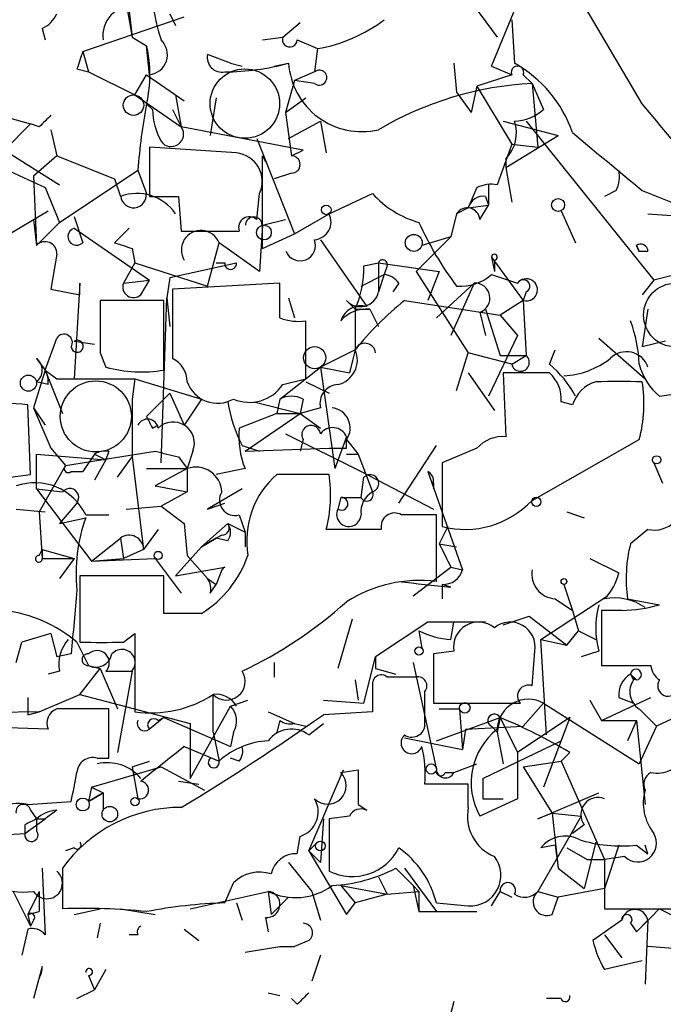
# Model space of a CAD drawing. Extents: x 1 to 9872, y -118437 to 4530.
# Drawn here: x 230 to 249, y 3676 to 3705 of the extents above; entities that cross this region are included whole.
import ezdxf

# ---------------------------------------------------------------- set-up
doc = ezdxf.new("R2010")
doc.units = 0
doc.header["$MEASUREMENT"] = 0
doc.layers.add('MAIN', color=5, linetype='CONTINUOUS')

msp = doc.modelspace()

# ---------------------------------------------------------------- linework, layer by layer
at = {"layer": 'MAIN'}
for p, q in [((233.0873, 3707.3997), (233.5953, 3704.521)), ((244.094, 3703.6743), (245.2793, 3706.553)), ((243.078, 3706.1297), (244.2633, 3704.521)), ((248.4967, 3702.5737), (246.5493, 3705.8757)), ((233.5107, 3705.283), (233.5953, 3704.521)), ((234.696, 3705.1983), (234.8653, 3704.8597)), ((232.156, 3704.0977), (235.1193, 3705.1137)), ((237.998, 3704.521), (238.506, 3704.9443)), ((244.6867, 3705.029), (244.7713, 3703.759)), ((230.9707, 3704.775), (231.0553, 3704.4363)), ((233.5953, 3704.521), (234.0187, 3704.267)), ((237.4053, 3704.4363), (237.998, 3704.521)), ((238.4213, 3704.4363), (239.014, 3704.1823)), ((232.156, 3704.0977), (232.3253, 3703.505)), ((234.1033, 3703.4203), (234.0187, 3704.267)), ((236.474, 3703.759), (235.7967, 3704.013)), ((239.014, 3704.1823), (238.9293, 3703.505)), ((236.474, 3703.759), (236.8127, 3703.6743)), ((237.744, 3703.6743), (238.1673, 3703.759)), ((242.9933, 3703.759), (243.078, 3702.9123)), ((231.9867, 3703.5897), (232.3253, 3703.505)), ((232.3253, 3703.505), (233.68, 3702.8277)), ((233.68, 3702.8277), (234.0187, 3703.4203)), ((234.0187, 3703.4203), (235.1193, 3702.6583)), ((238.9293, 3703.505), (238.3367, 3703.251)), ((244.6867, 3703.4203), (243.6707, 3703.0817)), ((244.094, 3703.6743), (244.6867, 3703.4203)), ((245.0253, 3703.4203), (245.2793, 3703.1663)), ((238.3367, 3703.251), (238.0827, 3702.3197)), ((238.9293, 3703.1663), (238.3367, 3703.251)), ((245.2793, 3703.1663), (245.4487, 3701.3037)), ((245.2793, 3703.1663), (245.618, 3702.4043)), ((243.078, 3702.9123), (243.5013, 3702.3197)), ((243.6707, 3703.0817), (243.5013, 3702.3197)), ((243.6707, 3703.0817), (243.5013, 3702.3197)), ((243.6707, 3703.0817), (244.6867, 3701.3883)), ((233.68, 3702.8277), (235.0347, 3701.8963)), ((234.188, 3702.4043), (234.0187, 3702.5737)), ((234.8653, 3702.8277), (235.0347, 3701.8963)), ((236.0507, 3702.743), (235.8813, 3701.6423)), ((238.0827, 3702.3197), (238.6753, 3702.743)), ((234.7807, 3702.4043), (235.0347, 3701.8963)), ((238.0827, 3702.3197), (238.252, 3701.0497)), ((230.632, 3701.981), (229.87, 3701.219)), ((230.0393, 3702.1503), (230.632, 3701.981)), ((230.886, 3701.8963), (230.632, 3701.981)), ((238.1673, 3701.5577), (239.0987, 3702.0657)), ((239.0987, 3702.0657), (239.268, 3701.1343)), ((244.4327, 3702.0657), (246.0413, 3701.6423)), ((245.11, 3702.0657), (248.8353, 3697.409)), ((231.2247, 3701.8117), (231.394, 3701.0497)), ((238.5907, 3701.219), (235.0347, 3701.8963)), ((237.236, 3701.5577), (238.3367, 3698.7637)), ((244.5173, 3700.711), (246.0413, 3701.6423)), ((228.854, 3701.1343), (231.0553, 3700.1183)), ((229.87, 3701.219), (231.4787, 3700.203)), ((236.6433, 3701.1343), (234.1033, 3701.3037)), ((234.1033, 3701.3037), (234.1033, 3699.8643)), ((238.252, 3701.0497), (238.5907, 3701.219)), ((244.6867, 3701.3883), (244.2633, 3700.203)), ((244.6867, 3701.3883), (245.4487, 3701.3037)), ((231.394, 3701.0497), (230.7167, 3700.457)), ((231.394, 3701.0497), (233.0873, 3700.3723)), ((237.4053, 3698.3403), (237.4053, 3701.0497)), ((237.4053, 3701.0497), (237.49, 3700.8803)), ((244.5173, 3700.965), (244.5173, 3700.711)), ((231.4787, 3699.1023), (233.7647, 3700.6263)), ((233.7647, 3700.6263), (234.0187, 3699.949)), ((238.252, 3700.5417), (237.744, 3700.3723)), ((244.5173, 3700.711), (244.6867, 3699.695)), ((230.7167, 3700.457), (230.8013, 3698.425)), ((233.0873, 3700.3723), (233.2567, 3699.8643)), ((231.0553, 3700.1183), (231.4787, 3699.1023)), ((243.6707, 3700.1183), (243.4167, 3699.5257)), ((244.0093, 3700.203), (244.0093, 3699.6103)), ((247.7347, 3700.0337), (247.396, 3699.8643)), ((248.4967, 3700.0337), (249.7667, 3699.5257)), ((234.95, 3699.8643), (235.0347, 3698.8483)), ((237.236, 3699.187), (237.3207, 3699.949)), ((239.3527, 3699.3563), (240.6227, 3699.949)), ((243.9247, 3699.8643), (244.0093, 3699.6103)), ((229.87, 3698.679), (231.14, 3699.441)), ((243.4167, 3699.5257), (243.078, 3699.3563)), ((243.4167, 3699.5257), (244.0093, 3699.6103)), ((243.4167, 3699.5257), (244.0093, 3699.6103)), ((243.7553, 3699.187), (244.0093, 3699.6103)), ((246.126, 3699.441), (246.5493, 3698.5097)), ((230.7167, 3699.187), (230.8013, 3698.425)), ((231.4787, 3699.1023), (230.8013, 3698.425)), ((231.902, 3699.2717), (232.156, 3698.5097)), ((237.4053, 3699.0177), (238.0827, 3699.187)), ((238.3367, 3698.7637), (239.3527, 3699.3563)), ((243.078, 3699.3563), (242.9087, 3698.679)), ((248.666, 3699.3563), (249.8513, 3699.2717)), ((231.902, 3698.933), (234.1033, 3697.409)), ((233.5107, 3698.933), (233.0873, 3698.5097)), ((235.0347, 3698.8483), (236.728, 3698.8483)), ((237.4053, 3699.0177), (237.3207, 3697.663)), ((237.4053, 3698.3403), (238.3367, 3698.7637)), ((239.0987, 3698.5943), (240.4533, 3696.647)), ((242.9087, 3698.679), (241.8927, 3697.663)), ((242.9087, 3698.679), (242.062, 3698.425)), ((233.5953, 3698.3403), (233.68, 3697.917)), ((235.7967, 3697.2397), (236.1353, 3698.5097)), ((237.3207, 3697.663), (236.1353, 3698.5097)), ((248.412, 3698.2557), (248.3273, 3698.425)), ((248.3273, 3698.425), (248.412, 3698.2557)), ((248.666, 3698.2557), (248.412, 3698.2557)), ((231.394, 3698.171), (231.2247, 3697.155)), ((244.094, 3698.0863), (244.1787, 3697.663)), ((244.094, 3698.0863), (245.0253, 3696.8163)), ((244.1787, 3698.0017), (244.1787, 3697.663)), ((251.46, 3698.0863), (248.8353, 3697.409)), ((233.68, 3697.917), (233.3413, 3697.3243)), ((233.68, 3697.917), (235.7967, 3697.2397)), ((234.696, 3697.4937), (236.6433, 3697.917)), ((236.0507, 3697.917), (236.3047, 3697.917)), ((240.3687, 3697.8323), (240.792, 3697.917)), ((240.792, 3697.917), (240.792, 3697.0703)), ((240.792, 3697.917), (242.57, 3697.663)), ((241.046, 3697.8323), (240.9613, 3697.5783)), ((241.8927, 3697.663), (243.4167, 3695.2923)), ((242.57, 3697.663), (242.2313, 3696.8163)), ((233.3413, 3697.3243), (234.1033, 3697.409)), ((233.8493, 3696.9857), (234.1033, 3697.409)), ((234.696, 3697.4937), (234.6113, 3696.901)), ((240.284, 3697.2397), (240.9613, 3697.5783)), ((240.9613, 3697.5783), (240.792, 3697.0703)), ((244.094, 3697.5783), (244.856, 3697.3243)), ((248.8353, 3697.409), (248.4967, 3696.9857)), ((231.2247, 3697.155), (232.0713, 3696.9857)), ((232.0713, 3697.3243), (231.902, 3694.5303)), ((232.0713, 3696.9857), (232.0713, 3697.3243)), ((237.9133, 3697.3243), (234.7807, 3697.155)), ((237.9133, 3696.3083), (237.9133, 3697.3243)), ((241.3847, 3697.3243), (241.2153, 3697.0703)), ((243.586, 3697.3243), (242.4853, 3696.3083)), ((243.586, 3697.3243), (242.9087, 3695.8003)), ((234.5267, 3696.8163), (232.664, 3696.8163)), ((234.442, 3692.075), (234.6113, 3696.901)), ((234.5267, 3694.7843), (234.5267, 3696.8163)), ((234.6113, 3696.901), (234.696, 3696.0543)), ((238.1673, 3696.901), (238.3367, 3696.3083)), ((239.8607, 3696.8163), (240.1147, 3696.5623)), ((241.554, 3696.8163), (244.348, 3696.393)), ((245.0253, 3696.8163), (244.348, 3696.393)), ((245.11, 3697.0703), (245.0253, 3696.8163)), ((245.0253, 3696.8163), (245.11, 3695.2077)), ((240.1147, 3696.5623), (240.538, 3696.5623)), ((240.1147, 3696.5623), (240.1147, 3695.377)), ((240.538, 3696.5623), (240.792, 3696.0543)), ((243.9247, 3696.5623), (244.348, 3695.2077)), ((248.666, 3696.5623), (248.4967, 3695.4617)), ((238.6753, 3694.5303), (238.6753, 3696.2237)), ((243.7553, 3696.4777), (243.9247, 3695.8003)), ((244.348, 3696.393), (244.856, 3695.8003)), ((231.0553, 3694.7843), (231.394, 3695.7157)), ((244.856, 3695.8003), (244.0093, 3694.0223)), ((247.2267, 3695.7157), (248.5813, 3694.5303)), ((231.902, 3695.631), (232.4947, 3695.5463)), ((240.1147, 3695.377), (239.0987, 3694.869)), ((240.1147, 3695.377), (239.9453, 3694.6997)), ((245.7873, 3694.9537), (245.9567, 3695.377)), ((249.174, 3695.631), (248.4967, 3695.4617)), ((230.8013, 3695.123), (231.0553, 3694.7843)), ((232.664, 3695.2923), (232.8333, 3694.869)), ((243.078, 3694.1917), (243.4167, 3695.2923)), ((244.6867, 3694.9537), (243.4167, 3695.2923)), ((244.348, 3695.2077), (245.11, 3695.2077)), ((244.6867, 3694.9537), (245.11, 3695.2077)), ((231.0553, 3694.7843), (230.7167, 3693.6837)), ((231.0553, 3694.7843), (231.5633, 3693.5143)), ((231.0553, 3694.7843), (231.394, 3694.5303)), ((237.9133, 3693.9377), (239.0987, 3694.869)), ((239.0987, 3694.869), (239.9453, 3694.6997)), ((239.0987, 3694.869), (239.522, 3691.9057)), ((231.394, 3694.5303), (233.68, 3694.5303)), ((233.68, 3694.5303), (233.5953, 3693.9377)), ((233.68, 3694.5303), (235.6273, 3693.9377)), ((237.998, 3694.361), (238.6753, 3694.5303)), ((243.4167, 3694.6997), (244.1787, 3693.599)), ((245.7873, 3694.6997), (244.4327, 3694.6997)), ((244.4327, 3694.6997), (244.5173, 3692.837)), ((231.14, 3694.361), (230.8013, 3694.4457)), ((238.6753, 3694.4457), (239.3527, 3694.107)), ((233.5953, 3693.9377), (233.5953, 3692.2443)), ((234.696, 3694.107), (234.0187, 3693.4297)), ((234.696, 3694.107), (235.1193, 3693.1757)), ((235.6273, 3693.9377), (235.1193, 3693.1757)), ((237.9133, 3693.9377), (237.8287, 3693.5143)), ((238.5907, 3693.9377), (238.506, 3693.5143)), ((249.0047, 3694.0223), (249.5973, 3694.107)), ((230.632, 3691.7363), (230.5473, 3693.7683)), ((230.7167, 3693.6837), (231.0553, 3693.1757)), ((230.7167, 3693.6837), (231.2247, 3692.4983)), ((237.1513, 3693.853), (238.506, 3693.5143)), ((239.0987, 3693.6837), (238.506, 3693.5143)), ((246.4647, 3693.7683), (246.126, 3693.853)), ((237.8287, 3693.5143), (236.728, 3693.091)), ((236.8973, 3692.4137), (238.506, 3693.5143)), ((237.8287, 3693.5143), (238.506, 3693.5143)), ((238.506, 3693.5143), (239.0987, 3693.091)), ((234.188, 3693.091), (234.3573, 3693.1757)), ((238.0827, 3692.9217), (240.284, 3691.821)), ((239.8607, 3692.837), (239.522, 3691.9057)), ((239.8607, 3692.4983), (239.8607, 3692.837)), ((231.2247, 3692.4983), (231.648, 3691.9903)), ((236.8127, 3692.583), (237.3207, 3692.4137)), ((236.8973, 3692.4137), (239.3527, 3692.4983)), ((238.5907, 3692.7523), (238.506, 3692.4137)), ((239.8607, 3692.7523), (240.1993, 3692.329)), ((241.3847, 3690.8897), (242.4853, 3692.583)), ((243.6707, 3692.4983), (242.6547, 3692.075)), ((245.2793, 3690.9743), (248.412, 3692.7523)), ((230.8013, 3691.313), (230.8013, 3692.329)), ((230.8013, 3692.329), (232.8333, 3692.1597)), ((231.648, 3691.9903), (234.2727, 3692.4137)), ((232.4947, 3692.329), (232.156, 3691.821)), ((232.4947, 3692.329), (232.156, 3691.821)), ((232.4947, 3692.329), (232.8333, 3692.1597)), ((232.918, 3692.4137), (232.8333, 3692.1597)), ((233.172, 3691.6517), (233.5953, 3692.2443)), ((233.5953, 3692.2443), (233.934, 3689.535)), ((234.95, 3692.2443), (235.204, 3691.9057)), ((235.3733, 3692.4137), (235.204, 3691.9057)), ((239.8607, 3692.329), (240.1993, 3692.329)), ((240.1993, 3692.329), (240.6227, 3691.2283)), ((231.648, 3691.9903), (230.886, 3690.6357)), ((232.8333, 3692.1597), (232.4947, 3691.567)), ((234.0187, 3691.9057), (235.204, 3691.9057)), ((235.204, 3691.9057), (234.2727, 3691.3977)), ((235.204, 3691.9057), (235.204, 3691.2283)), ((235.204, 3691.9057), (235.204, 3691.2283)), ((236.8973, 3691.9057), (236.0507, 3691.7363)), ((242.6547, 3692.075), (242.6547, 3690.2123)), ((248.8353, 3692.075), (249.0893, 3691.4823)), ((229.362, 3691.567), (230.632, 3691.7363)), ((231.8173, 3691.821), (232.156, 3691.821)), ((239.3527, 3691.7363), (237.8287, 3691.7363)), ((240.284, 3691.821), (242.4007, 3690.7203)), ((240.284, 3691.059), (240.3687, 3691.6517)), ((242.2313, 3691.821), (243.2473, 3688.9423)), ((234.2727, 3691.3977), (235.204, 3691.2283)), ((242.4007, 3691.4823), (242.4007, 3691.313)), ((230.8013, 3691.313), (231.5633, 3691.2283)), ((230.8013, 3691.313), (232.41, 3689.1963)), ((235.204, 3691.2283), (234.442, 3690.805)), ((236.8127, 3691.313), (235.7967, 3690.7203)), ((239.6913, 3691.059), (239.6067, 3690.7203)), ((239.6913, 3691.059), (239.6067, 3690.7203)), ((239.6913, 3691.059), (240.284, 3691.059)), ((231.9867, 3690.8897), (231.4787, 3690.297)), ((233.426, 3690.7203), (234.442, 3690.805)), ((234.442, 3690.805), (235.1193, 3690.297)), ((235.7967, 3690.7203), (236.3047, 3690.8897)), ((230.2087, 3690.7203), (231.0553, 3690.6357)), ((230.886, 3690.6357), (230.9707, 3689.281)), ((231.4787, 3690.297), (232.2407, 3690.4663)), ((232.2407, 3690.551), (232.918, 3690.551)), ((236.728, 3690.551), (236.8973, 3690.043)), ((242.4853, 3690.551), (241.4693, 3690.551)), ((242.4853, 3688.6037), (242.4853, 3690.551)), ((246.2953, 3690.6357), (246.8033, 3690.4663)), ((235.1193, 3690.297), (235.204, 3689.3657)), ((235.6273, 3689.6197), (236.3893, 3690.297)), ((236.3893, 3690.297), (236.8973, 3690.043)), ((242.824, 3690.2123), (242.57, 3689.7043)), ((234.3573, 3690.1277), (233.934, 3689.535)), ((236.22, 3689.9583), (236.0507, 3689.8737)), ((236.8973, 3690.043), (236.8973, 3689.6197)), ((240.8767, 3690.1277), (239.268, 3690.1277)), ((248.666, 3690.1277), (248.158, 3689.7043)), ((232.41, 3689.1963), (233.2567, 3689.8737)), ((233.2567, 3689.8737), (233.3413, 3689.281)), ((234.8653, 3688.773), (235.6273, 3689.6197)), ((235.6273, 3689.6197), (236.0507, 3689.8737)), ((236.0507, 3689.8737), (235.6273, 3689.6197)), ((236.3893, 3689.789), (236.0507, 3689.8737)), ((242.57, 3689.7043), (243.078, 3689.6197)), ((230.886, 3689.3657), (230.9707, 3689.535)), ((230.9707, 3689.535), (231.902, 3689.281)), ((230.9707, 3689.535), (230.9707, 3689.281)), ((233.934, 3689.535), (233.3413, 3689.281)), ((235.204, 3689.3657), (235.7967, 3688.6883)), ((230.9707, 3689.281), (231.902, 3689.281)), ((231.902, 3689.281), (231.4787, 3688.6883)), ((232.41, 3689.1963), (233.3413, 3689.281)), ((232.41, 3689.1963), (234.2727, 3689.281)), ((234.2727, 3689.281), (235.0347, 3688.265)), ((234.8653, 3688.773), (236.3047, 3689.027)), ((241.808, 3688.1803), (242.9087, 3689.027)), ((242.9087, 3689.027), (243.2473, 3688.9423)), ((242.9087, 3689.027), (243.2473, 3688.9423)), ((246.9727, 3689.281), (247.8193, 3688.8577)), ((234.5267, 3688.773), (232.0713, 3688.773)), ((232.0713, 3688.773), (232.0713, 3686.8257)), ((234.5267, 3687.6723), (234.5267, 3688.773)), ((236.22, 3688.9423), (236.0507, 3688.519)), ((235.7967, 3688.6883), (236.0507, 3688.519)), ((235.8813, 3688.265), (236.0507, 3688.519)), ((242.6547, 3688.519), (242.6547, 3688.0957)), ((242.9087, 3688.4343), (242.6547, 3688.519)), ((246.2107, 3688.519), (246.4647, 3687.757)), ((245.5333, 3686.9103), (247.4807, 3688.1803)), ((245.9567, 3688.0957), (246.4647, 3687.757)), ((248.0733, 3688.0957), (249.0047, 3687.9263)), ((235.6273, 3687.6723), (234.5267, 3687.6723)), ((244.4327, 3687.3337), (245.1947, 3687.5877)), ((245.1947, 3687.5877), (246.2953, 3686.741)), ((246.4647, 3687.757), (246.634, 3687.1643)), ((247.904, 3687.757), (247.3113, 3687.757)), ((247.3113, 3687.757), (247.3113, 3686.1483)), ((240.03, 3687.503), (239.6067, 3686.0637)), ((242.2313, 3687.4183), (240.7073, 3686.4023)), ((242.9087, 3686.9103), (242.9933, 3687.4183)), ((231.2247, 3687.0797), (230.378, 3686.8257)), ((231.2247, 3687.0797), (231.394, 3686.4023)), ((233.3413, 3686.8257), (233.68, 3687.0797)), ((233.68, 3687.0797), (233.68, 3684.7937)), ((241.9773, 3687.1643), (242.062, 3686.6563)), ((246.2953, 3686.741), (246.634, 3687.1643)), ((246.634, 3687.1643), (247.142, 3686.9103)), ((230.2087, 3686.233), (230.378, 3686.8257)), ((231.9867, 3686.8257), (232.3253, 3686.1483)), ((245.5333, 3686.9103), (246.2953, 3686.741)), ((245.7027, 3684.1163), (245.5333, 3686.9103)), ((231.8173, 3686.487), (231.394, 3686.4023)), ((242.9933, 3686.5717), (242.4007, 3686.487)), ((242.4007, 3686.487), (242.4007, 3685.0477)), ((245.2793, 3685.5557), (245.364, 3686.5717)), ((247.2267, 3686.5717), (246.7187, 3686.4023)), ((232.3253, 3686.1483), (232.664, 3686.0637)), ((237.744, 3686.233), (237.744, 3685.8097)), ((240.3687, 3685.0477), (240.7073, 3686.4023)), ((240.7073, 3686.4023), (240.7073, 3686.0637)), ((241.808, 3686.233), (242.4853, 3683.1003)), ((247.3113, 3686.1483), (248.7507, 3686.1483)), ((231.4787, 3685.979), (231.14, 3685.8943)), ((232.0713, 3685.3017), (232.664, 3686.0637)), ((232.664, 3686.0637), (233.172, 3684.8783)), ((232.8333, 3685.979), (233.5953, 3685.979)), ((233.5953, 3685.979), (233.172, 3683.6083)), ((240.7073, 3686.0637), (241.3, 3685.8943)), ((248.158, 3685.8943), (248.3273, 3685.725)), ((248.158, 3685.8943), (248.3273, 3685.725)), ((248.158, 3685.8943), (248.2427, 3685.725)), ((240.1147, 3685.725), (240.1993, 3685.1323)), ((241.8927, 3685.8097), (241.046, 3685.8097)), ((230.886, 3684.7937), (232.0713, 3685.3017)), ((232.0713, 3685.3017), (235.2887, 3684.455)), ((235.966, 3684.201), (235.966, 3685.3017)), ((240.6227, 3685.5557), (240.6227, 3684.7937)), ((242.1467, 3684.3703), (242.1467, 3685.3863)), ((236.474, 3684.963), (236.982, 3685.1323)), ((239.1833, 3685.1323), (240.3687, 3685.0477)), ((242.4007, 3685.0477), (244.9407, 3685.0477)), ((245.618, 3685.0477), (245.0253, 3684.3703)), ((245.618, 3685.0477), (248.412, 3683.2697)), ((246.9727, 3685.1323), (247.3113, 3684.5397)), ((247.3113, 3684.5397), (248.7507, 3685.217)), ((247.8193, 3685.217), (248.2427, 3685.0477)), ((250.5287, 3685.1323), (248.92, 3684.3703)), ((230.886, 3684.7937), (226.4833, 3684.709)), ((230.5473, 3684.709), (230.886, 3684.7937)), ((232.918, 3683.439), (232.918, 3684.8783)), ((235.2887, 3682.8463), (236.474, 3684.963)), ((237.5747, 3684.7937), (238.3367, 3684.455)), ((240.6227, 3684.7937), (239.1833, 3684.709)), ((242.57, 3684.8783), (243.1627, 3684.8783)), ((242.57, 3684.8783), (243.1627, 3684.8783)), ((243.1627, 3684.8783), (243.2473, 3683.693)), ((248.412, 3684.8783), (248.92, 3684.3703)), ((234.5267, 3684.6243), (234.1033, 3684.2857)), ((234.3573, 3684.5397), (234.5267, 3684.6243)), ((234.5267, 3684.6243), (236.474, 3683.7777)), ((235.2887, 3684.455), (235.2887, 3682.8463)), ((237.9133, 3684.5397), (237.8287, 3684.201)), ((238.3367, 3684.455), (238.6753, 3684.3703)), ((238.3367, 3684.455), (238.6753, 3684.3703)), ((238.3367, 3684.455), (238.6753, 3684.3703)), ((238.76, 3684.1163), (239.1833, 3684.455)), ((242.4853, 3683.947), (244.348, 3684.6243)), ((244.348, 3684.6243), (244.2633, 3684.201)), ((244.348, 3684.6243), (244.856, 3683.6083)), ((246.38, 3684.6243), (244.856, 3683.6083)), ((246.38, 3684.6243), (245.618, 3682.5923)), ((247.3113, 3684.5397), (248.3273, 3684.5397)), ((248.3273, 3684.5397), (248.0733, 3683.947)), ((248.3273, 3684.5397), (248.5813, 3682.0843)), ((231.14, 3684.2857), (228.4307, 3684.3703)), ((235.966, 3684.201), (236.1353, 3683.3543)), ((236.5587, 3684.201), (236.474, 3683.7777)), ((243.332, 3684.2857), (243.2473, 3683.693)), ((243.332, 3684.2857), (245.0253, 3684.3703)), ((244.094, 3684.3703), (244.2633, 3684.201)), ((244.2633, 3684.201), (244.4327, 3683.2697)), ((248.92, 3684.3703), (248.412, 3683.2697)), ((241.554, 3684.0317), (243.2473, 3683.693)), ((243.84, 3682.8463), (246.126, 3683.947)), ((235.1193, 3683.7777), (236.1353, 3683.3543)), ((244.856, 3683.6083), (244.856, 3682.2537)), ((246.38, 3683.6083), (246.126, 3683.3543)), ((232.5793, 3683.439), (232.918, 3683.439)), ((233.5953, 3683.185), (234.1033, 3683.3543)), ((236.728, 3683.3543), (236.474, 3683.439)), ((242.9933, 3683.0157), (243.6707, 3683.2697)), ((245.0253, 3683.185), (246.126, 3683.3543)), ((246.126, 3683.3543), (247.396, 3680.4757)), ((232.41, 3682.5923), (234.442, 3683.185)), ((233.5953, 3683.185), (233.7647, 3682.2537)), ((234.442, 3683.185), (235.712, 3682.5077)), ((238.76, 3680.7297), (239.776, 3683.1003)), ((239.6913, 3683.0157), (240.1993, 3683.1003)), ((242.7393, 3683.0157), (242.9933, 3683.0157)), ((245.0253, 3683.185), (245.872, 3681.8303)), ((234.95, 3682.7617), (235.5427, 3682.677)), ((243.84, 3682.8463), (243.84, 3682.2537)), ((232.41, 3682.5923), (232.3253, 3682.169)), ((232.7487, 3682.423), (232.3253, 3682.169)), ((232.3253, 3682.169), (232.7487, 3682.423)), ((232.41, 3682.5923), (232.7487, 3682.423)), ((232.7487, 3682.423), (232.7487, 3681.915)), ((243.4167, 3682.677), (242.1467, 3682.677)), ((243.4167, 3681.9997), (243.4167, 3682.677)), ((245.4487, 3681.661), (247.2267, 3682.423)), ((230.5473, 3682.0843), (231.8173, 3682.169)), ((244.856, 3682.2537), (243.7553, 3681.7457)), ((243.84, 3682.2537), (244.4327, 3682.2537)), ((230.632, 3681.915), (230.8013, 3681.661)), ((231.394, 3681.915), (231.0553, 3681.661)), ((240.1993, 3682.0843), (240.4533, 3681.915)), ((245.872, 3681.8303), (245.4487, 3681.661)), ((245.872, 3681.8303), (246.7187, 3681.7457)), ((245.872, 3681.8303), (246.0413, 3680.2217)), ((230.4627, 3681.2377), (231.0553, 3681.661)), ((230.8013, 3681.661), (231.0553, 3681.661)), ((230.8013, 3681.661), (230.8013, 3681.3223)), ((230.8013, 3681.661), (230.8013, 3681.3223)), ((239.1833, 3681.661), (239.0987, 3680.391)), ((239.9453, 3681.7457), (239.3527, 3681.661)), ((239.3527, 3681.661), (239.3527, 3680.137)), ((246.7187, 3681.7457), (245.4487, 3679.5443)), ((230.4627, 3681.4917), (230.4627, 3681.2377)), ((246.8033, 3681.4917), (246.4647, 3681.2377)), ((229.1927, 3681.153), (230.4627, 3681.2377)), ((238.4213, 3680.645), (238.506, 3681.153)), ((238.76, 3680.7297), (239.014, 3680.9837)), ((238.76, 3680.7297), (239.014, 3680.9837)), ((247.142, 3680.9837), (246.8033, 3679.629)), ((231.902, 3680.8143), (231.648, 3680.7297)), ((238.76, 3680.7297), (239.0987, 3680.391)), ((238.76, 3680.7297), (239.8607, 3678.867)), ((245.9567, 3680.899), (245.5333, 3680.8143)), ((245.9567, 3680.899), (246.0413, 3680.2217)), ((246.2953, 3680.8143), (246.888, 3680.4757)), ((247.8193, 3680.899), (247.396, 3679.629)), ((248.3273, 3680.899), (248.666, 3680.645)), ((248.666, 3680.645), (248.5813, 3680.899)), ((238.1673, 3680.391), (238.8447, 3679.5443)), ((246.888, 3680.4757), (247.396, 3680.4757)), ((247.9887, 3680.5603), (247.396, 3680.4757)), ((247.396, 3680.4757), (247.396, 3679.0363)), ((230.9707, 3680.2217), (231.0553, 3678.2743)), ((231.5633, 3680.2217), (231.5633, 3679.0363)), ((241.3, 3680.2217), (241.808, 3679.7137)), ((241.554, 3680.2217), (242.4853, 3678.9517)), ((246.0413, 3680.2217), (246.8033, 3679.629)), ((240.792, 3679.9677), (241.046, 3679.4597)), ((230.124, 3679.5443), (230.632, 3678.5283)), ((230.886, 3679.5443), (230.5473, 3678.867)), ((230.886, 3679.5443), (230.886, 3678.9517)), ((235.2887, 3679.0363), (237.5747, 3679.5443)), ((236.3047, 3679.2057), (236.5587, 3679.7983)), ((237.5747, 3679.5443), (237.6593, 3678.867)), ((237.5747, 3679.5443), (237.6593, 3678.867)), ((238.8447, 3679.5443), (239.0987, 3678.6977)), ((239.6913, 3679.7137), (241.046, 3679.4597)), ((239.6913, 3679.7137), (240.1147, 3679.2057)), ((241.046, 3679.4597), (241.9773, 3679.5443)), ((241.808, 3679.7137), (241.9773, 3679.5443)), ((241.808, 3679.7137), (241.9773, 3678.9517)), ((241.9773, 3679.5443), (241.9773, 3678.9517)), ((244.094, 3679.121), (244.348, 3679.5443)), ((244.348, 3679.5443), (244.6867, 3679.375)), ((245.4487, 3679.5443), (246.0413, 3679.375)), ((247.396, 3679.629), (246.0413, 3679.375)), ((238.1673, 3679.375), (237.6593, 3678.867)), ((241.046, 3679.4597), (240.1147, 3679.2057)), ((245.872, 3678.867), (246.0413, 3679.375)), ((230.5473, 3678.867), (230.886, 3678.9517)), ((231.902, 3678.867), (232.664, 3679.0363)), ((233.2567, 3679.0363), (234.2727, 3678.867)), ((236.6433, 3679.2057), (236.8127, 3678.6977)), ((239.8607, 3678.867), (240.1147, 3679.2057)), ((241.9773, 3678.9517), (243.6707, 3678.9517)), ((242.4853, 3679.2057), (243.4167, 3679.121)), ((247.396, 3679.0363), (249.428, 3679.0363)), ((249.0047, 3679.0363), (249.5127, 3678.7823)), ((230.5473, 3678.867), (230.632, 3678.5283)), ((230.7167, 3678.6977), (230.632, 3678.5283)), ((237.49, 3678.7823), (237.5747, 3678.359)), ((247.904, 3678.6977), (247.0573, 3678.105)), ((248.3273, 3678.359), (248.666, 3678.6977)), ((248.666, 3678.6977), (248.5813, 3676.835)), ((230.5473, 3678.4437), (230.378, 3677.6817)), ((232.664, 3678.613), (232.5793, 3678.1897)), ((235.1193, 3678.4437), (235.5427, 3678.105)), ((248.158, 3678.613), (248.3273, 3678.359)), ((233.7647, 3678.2743), (233.5107, 3678.2743)), ((238.76, 3678.105), (238.3367, 3677.9357)), ((247.396, 3678.2743), (247.904, 3677.597)), ((236.8973, 3677.7663), (237.9133, 3677.9357)), ((237.9133, 3677.9357), (238.3367, 3677.9357)), ((237.9133, 3677.9357), (238.3367, 3677.9357)), ((251.8833, 3677.6817), (248.666, 3677.9357)), ((239.0987, 3677.6817), (238.8447, 3676.9197)), ((248.4967, 3677.5123), (247.396, 3677.2583)), ((230.9707, 3677.343), (230.7167, 3676.4117)), ((230.9707, 3677.343), (230.886, 3677.0043)), ((232.8333, 3677.2583), (232.4947, 3676.6657)), ((232.3253, 3677.089), (232.4947, 3676.6657)), ((231.9867, 3676.4117), (232.4947, 3676.6657)), ((237.5747, 3676.581), (237.9133, 3676.4963)), ((238.4213, 3676.2423), (238.252, 3676.4117)), ((246.126, 3676.4117), (245.7027, 3676.4117)), ((242.9933, 3676.327), (242.824, 3675.6497))]:
    msp.add_line(p, q, dxfattribs=at)
at = {"layer": 'MAIN', "color": 5}
for centre, radius in [((236.8904, 3702.5754), 1.0141), ((249.4703, 3696.393), 0.9322), ((232.5369, 3693.4297), 1.0379)]:
    msp.add_circle(centre, radius, dxfattribs=at)
at = {"layer": 'MAIN'}
for centre, radius in [((233.6376, 3702.5314), 0.2993), ((246.0413, 3699.6104), 0.1893), ((239.2679, 3699.4693), 0.1411), ((237.4476, 3698.8061), 0.2158), ((241.8261, 3698.5037), 0.2486), ((238.9293, 3695.1472), 0.3256), ((230.5684, 3694.4034), 0.2366), ((248.9199, 3692.1597), 0.1197), ((245.4063, 3690.9321), 0.1338), ((234.3573, 3689.3657), 0.1197), ((246.2106, 3688.6037), 0.0846), ((241.9773, 3686.5717), 0.1197), ((243.3138, 3684.9086), 0.1541), ((242.3371, 3683.1215), 0.1496), ((232.156, 3682.0844), 0.1893), ((233.68, 3682.169), 0.1197), ((232.9462, 3681.8022), 0.2275), ((239.0986, 3680.8708), 0.1411)]:
    msp.add_circle(centre, radius, dxfattribs=at)
for centre, radius, start, end in [((239.1841, 3706.0451), 5.0076, 176.12283, 198.73997), ((233.6469, 3704.5478), 0.9051, 87.90421, 187.07633), ((230.6746, 3705.4944), 0.778, 292.37172, 337.62828), ((238.2337, 3708.6395), 4.525, 279.92986, 307.06971), ((234.0397, 3704.0059), 0.5891, 276.1984, 46.93275), ((238.2036, 3704.4484), 0.218, 160.55122, 356.81871), ((359.0637, 3661.5212), 133.8593, 161.453816, 161.683013), ((230.5027, 3703.4204), 3.6165, 346.46021, 13.53825), ((236.22, 3703.9283), 0.4317, 168.68486, 281.31514), ((236.3046, 3710.4624), 6.9574, 270.00082, 285.52922), ((240.3083, 3703.9022), 2.1457, 183.82651, 283.02784), ((242.8935, 3700.4725), 3.7851, 19.35548, 60.25775), ((239.0669, 3703.3356), 0.2182, 230.89722, 129.08622), ((244.856, 3703.4909), 0.1834, 337.36332, 202.63668), ((245.8038, 3693.3193), 9.861, 93.04898, 120.54703), ((252.2495, 3699.2056), 18.5393, 169.53275, 175.60502), ((-258.6738, 3278.2184), 661.2861, 39.6904294, 39.9196045), ((236.4449, 3702.5195), 2.2598, 182.92204, 207.58673), ((244.7205, 3703.4207), 1.3559, 272.14706, 311.4451), ((315.7303, 3617.3907), 119.7487, 134.885409, 135.114591), ((243.7274, 3701.7269), 1.0975, 316.03371, 17.98095), ((234.7384, 3701.6847), 0.3641, 215.53585, 35.53219), ((670.8156, 4208.8922), 661.2792, 230.0803932, 230.3095707), ((236.56, 3700.3005), 0.838, 335.19955, 84.29485), ((238.252, 3700.7957), 0.254, 270, 90), ((246.8885, 3700.4568), 0.9461, 333.43495, 10.32055), ((244.0939, 3699.2731), 0.9452, 79.67564, 116.59758), ((233.7331, 3698.5721), 1.3772, 34.70778, 110.2376), ((233.6377, 3699.9067), 0.3762, 186.34692, 6.33346), ((234.5267, 3911.5141), 211.6502, 269.885381, 270.114592), ((242.7165, 3701.7919), 2.7893, 221.35327, 254.63246), ((243.8569, 3699.4157), 0.4537, 81.40554, 165.96988), ((243.3885, 3699.1589), 0.3679, 4.38079, 147.55389), ((237.0243, 3698.9542), 0.3147, 47.71774, 199.6673), ((237.1514, 3699.0176), 0.2434, 0.02355, 179.97646), ((238.8772, 3699.1219), 0.5301, 275.63962, 26.24121), ((250.5553, 3702.9149), 9.3871, 203.96336, 217.19815), ((231.9761, 3698.6896), 0.2544, 106.9322, 315), ((235.6061, 3698.298), 0.5699, 21.80328, 211.32757), ((231.0553, 3698.1992), 0.3399, 355.24056, 138.36366), ((238.506, 3698.425), 0.4481, 201.79666, 21.79666), ((275.6913, 3825.4249), 133.8752, 251.443679, 251.672862), ((248.4543, 3698.2557), 0.2116, 0, 126.87531), ((240.919, 3697.8747), 0.1339, 341.53799, 161.57859), ((244.1786, 3698.0863), 0.0846, 270.06773, 180), ((236.474, 3697.8958), 0.1706, 172.86249, 7.13751), ((237.2748, 3697.7907), 3.0942, 336.60908, 0.77034), ((240.9192, 3697.0282), 0.5517, 32.46004, 85.6236), ((243.184, 3698.6153), 1.3797, 265.59365, 311.26797), ((245.1153, 3697.1285), 0.3249, 253.91896, 142.94318), ((245.0253, 3697.2396), 0.1893, 296.57859, 153.42141), ((233.6376, 3697.2185), 0.3146, 160.34985, 312.28226), ((742.7803, 3696.139), 508.0006, 179.885409, 180.114592), ((243.613, 3696.8895), 0.4356, 289.0629, 93.55336), ((613.6637, 3696.0543), 381.0005, 179.885409, 180.114592), ((240.2629, 3697.1761), 0.5396, 221.81517, 348.69215), ((246.9277, 3690.0033), 8.6772, 128.26433, 141.73567), ((240.294, 3696.0362), 0.6312, 75.38256, 162.71908), ((240.4413, 3695.5762), 0.9908, 84.39931, 139.19486), ((238.4635, 3697.7901), 1.5807, 249.62978, 277.70052), ((244.195, 3694.7707), 4.221, 2.48484, 20.13503), ((231.6056, 3695.5887), 0.2468, 329.04022, 149.02828), ((231.9927, 3695.4798), 0.1763, 185.89165, 120.95818), ((239.4373, 3695.0807), 0.7394, 283.24496, 23.62494), ((240.4004, 3695.2606), 0.3085, 5.89722, 157.83302), ((230.5475, 3694.7844), 0.4232, 306.84553, 53.14635), ((234.4278, 3694.4315), 0.7763, 1.04807, 62.96297), ((244.9407, 3695.0101), 0.2602, 192.51925, 49.41065), ((246.0682, 3697.055), 2.4442, 273.34237, 307.77198), ((248.0378, 3694.6587), 0.6624, 18.50879, 135.50151), ((230.4627, 3694.4456), 0.6826, 352.88019, 29.75009), ((233.8775, 3698.7756), 4.0437, 255.03518, 279.23847), ((243.8387, 3692.5821), 3.0695, 27.98267, 50.59213), ((250.1421, 3695.4004), 1.7868, 194.4772, 230.46581), ((245.1402, 3693.9497), 0.9905, 354.39761, 49.21238), ((236.093, 3694.7561), 0.9416, 199.24697, 299.64148), ((237.0244, 3695.0129), 1.1717, 246.58118, 326.19465), ((239.6348, 3693.8108), 0.5509, 92.92369, 193.33758), ((247.4384, 3693.4721), 1.0177, 106.9322, 163.08021), ((247.8193, 3355.796), 338.6504, 89.885392, 90.114592), ((244.5054, 3693.7965), 4.0437, 345.03518, 9.23847), ((238.252, 3693.302), 0.7203, 61.95138, 118.04862), ((229.8697, 3688.1816), 5.6276, 83.08448, 111.16294), ((240.5358, 3694.5298), 4.2014, 189.27018, 207.60496), ((239.3696, 3693.091), 0.5966, 325.40689, 83.48374), ((234.0469, 3693.0346), 0.3155, 10.29835, 153.43495), ((318.7683, 3735.5803), 94.6529, 206.443665, 206.672875), ((234.7927, 3692.6435), 0.6244, 338.40647, 134.21482), ((239.1834, 3692.837), 2.4685, 174.09402, 202.16475), ((238.8265, 3692.8914), 0.2739, 6.35174, 210.53664), ((239.4555, 3692.6615), 0.4416, 23.41837, 143.89822), ((244.4205, 3691.8515), 0.9902, 84.39016, 139.21796), ((239.6067, 3819.4982), 127.0002, 269.885409, 270.114592), ((232.8334, 3691.7364), 0.6826, 82.88019, 119.75009), ((276.9672, 3861.6774), 174.5652, 255.843211, 256.072362), ((231.7327, 3691.9056), 0.1198, 135, 315), ((235.4579, 3691.1859), 0.7633, 3.18441, 109.42962), ((239.5161, 3689.7971), 2.5706, 131.02825, 189.6613), ((235.3553, 3691.1403), 4.0416, 345.4903, 8.48015), ((240.5486, 3691.4717), 0.2545, 286.9322, 134.98408), ((242.09, 3691.5386), 0.3158, 349.72924, 63.41872), ((230.7562, 3689.85), 1.6417, 25.27728, 109.48127), ((231.775, 3691.059), 0.2625, 321.34019, 141.34019), ((236.601, 3690.9849), 0.4521, 147.42772, 286.31445), ((239.7132, 3690.8736), 0.1867, 235.21166, 96.73673), ((240.9613, 3690.6356), 0.6826, 119.73863, 187.11981), ((240.4534, 3691.1436), 0.1894, 206.53799, 26.57859), ((248.8495, 3690.9602), 0.8525, 257.56961, 12.43039), ((243.3246, 3692.8058), 2.6786, 255.51708, 316.8637), ((236.6967, 3688.858), 4.7374, 160.15401, 186.15948), ((239.9284, 3690.568), 0.356, 154.66607, 357.26297), ((241.265, 3690.2105), 0.3971, 59.03624, 192.03731), ((236.22, 3690.17), 0.2116, 270, 36.87531), ((236.0508, 3690.043), 0.4232, 323.11656, 36.88344), ((233.5106, 3689.5349), 0.4234, 0.01353, 126.84824), ((412.0742, 3774.0456), 189.3281, 206.453857, 206.683026), ((252.0707, 3688.6917), 4.0416, 165.4903, 188.48015), ((230.8719, 3689.2669), 0.0998, 81.87802, 8.12198), ((233.9007, 3690.4421), 3.2639, 301.93802, 340.744), ((236.3898, 3688.8572), 0.1899, 116.61901, 153.38099), ((242.6905, 3689.0954), 0.5775, 266.44594, 344.62566), ((246.006, 3688.8295), 0.7354, 171.17683, 266.15639), ((246.1939, 3689.2621), 1.675, 315.86354, 346.02847), ((235.4161, 3688.3921), 0.4823, 344.71883, 37.89166), ((241.9946, 3684.6693), 3.9649, 82.89076, 122.56097), ((284.4967, 4069.5187), 383.3469, 263.542736, 263.771919), ((697.5518, 3645.0706), 467.5724, 174.689027, 174.918222), ((231.2562, 3697.6157), 12.8953, 295.52438, 311.856), ((249.8924, 3687.249), 2.7504, 165.74397, 194.25603), ((247.6922, 3686.5853), 1.5392, 54.71461, 101.0953), ((247.8267, 3691.9223), 4.166, 271.06318, 286.42524), ((229.3586, 3683.7236), 4.0657, 49.72872, 82.77395), ((243.078, 3264.0687), 423.3504, 89.885408, 90.114592), ((243.713, 3686.6881), 0.729, 50.29807, 189.18712), ((244.6444, 3686.6881), 0.729, 350.81162, 129.70193), ((243.0241, 3689.1682), 2.2608, 242.41827, 267.07419), ((232.5364, 3686.1908), 1.0787, 138.164, 191.32347), ((232.7063, 4004.3254), 317.5003, 269.885409, 270.114592), ((232.3042, 3686.3177), 0.1706, 82.89581, 277.10004), ((232.5709, 3686.2246), 0.3594, 316.89413, 133.10587), ((232.537, 3686.5717), 0.4734, 243.43495, 349.69191), ((233.299, 3686.233), 0.386, 319.40193, 139.40193), ((249.3009, 3686.1906), 0.5518, 184.39632, 237.53677), ((236.3555, 3685.6827), 0.5449, 224.36795, 32.94627), ((240.8767, 3685.6121), 0.2602, 49.41065, 192.51925), ((248.4966, 3685.3016), 0.6826, 119.73863, 187.11981), ((248.3161, 3685.8831), 0.1585, 274.05213, 175.94787), ((248.3926, 3685.9596), 0.2435, 195.55434, 254.44566), ((241.949, 3685.5556), 0.2603, 319.42497, 102.49299), ((245.1735, 3685.2594), 0.3147, 70.34985, 222.28226), ((248.7314, 3685.3824), 0.5968, 144.96787, 237.64147), ((249.2587, 3685.5557), 0.3053, 146.31514, 326.29952), ((234.1458, 3688.095), 3.334, 261.96881, 303.0895), ((236.0506, 3684.6244), 0.6826, 29.73863, 97.11981), ((357.5472, 3684.963), 127.0002, 179.885409, 180.114592), ((245.1726, 3684.2543), 0.9098, 60.69096, 178.02224), ((231.5634, 3684.455), 0.4559, 111.81074, 201.79441), ((232.156, 3303.8786), 381.0005, 89.885409, 90.114591), ((199.0829, 3741.5816), 69.5883, 301.106839, 305.187347), ((236.0266, 3684.5276), 0.6243, 328.45863, 44.22122), ((244.1787, 3684.5396), 0.1893, 26.57859, 243.42141), ((233.9657, 3684.455), 0.2181, 157.14978, 309.10278), ((234.2303, 3684.4127), 0.1796, 45, 225), ((238.2097, 3684.921), 0.483, 232.14062, 285.24471), ((238.6179, 3670.6242), 15.1274, 59.12835, 67.74121), ((238.25, 3683.4533), 0.8365, 52.43141, 143.83012), ((241.7657, 3684.4409), 0.3875, 236.88812, 349.50206), ((245.491, 3682.7194), 1.9902, 128.09012, 209.29173), ((237.6926, 3681.6164), 2.3336, 92.896, 131.86293), ((241.7657, 3683.8835), 0.3146, 132.28226, 340.34985), ((488.489, 3365.7639), 406.6067, 128.545226, 128.774404), ((236.3467, 3683.6507), 0.483, 322.14062, 15.24471), ((238.8021, 3682.9732), 3.3577, 354.93905, 13.86283), ((232.4476, 3682.9969), 0.4613, 73.4114, 177.66421), ((232.8755, 3682.0419), 1.263, 39.55815, 103.56314), ((235.9808, 3683.3143), 0.1595, 128.58689, 14.51515), ((20.203, 3724.9472), 215.8949, 348.571573, 348.800729), ((239.3103, 3682.6347), 0.5388, 225, 45), ((494.1991, 3682.5923), 254.0003, 179.885409, 180.114592), ((242.6123, 3683.058), 0.1339, 161.57859, 341.57859), ((242.7508, 3683.1273), 0.2669, 185.80673, 335.28782), ((248.9201, 3682.677), 0.3787, 116.57182, 206.55152), ((248.9202, 3683.9465), 0.9461, 259.67945, 296.56505), ((233.822, 3682.5052), 0.2579, 257.16521, 83.92472), ((249.9783, 3682.1267), 1.448, 164.74488, 217.87498), ((230.2933, 3681.1533), 0.9651, 74.73967, 127.88279), ((238.2775, 3681.8726), 0.755, 287.6166, 30.31434), ((247.2086, 3681.788), 0.502, 68.0799, 216.16917), ((230.4204, 3681.8726), 0.2159, 11.33076, 191.29952), ((231.4536, 3680.9575), 0.9594, 93.56181, 132.83733), ((235.0218, 3677.7471), 4.2526, 89.8262, 144.41581), ((240.284, 3681.5761), 0.3788, 63.45524, 153.40113), ((244.6835, 3681.7489), 1.2914, 168.80144, 246.989), ((272.952, 3596.9364), 94.6305, 116.45046, 116.67967), ((230.6532, 3681.1953), 0.1951, 167.45209, 40.61404), ((231.9867, 3680.899), 0.1197, 225, 45.03384), ((246.2393, 3680.2667), 0.8935, 63.78482, 142.20151), ((247.8615, 3684.7933), 3.922, 251.76139, 276.82078), ((248.3697, 3680.9519), 0.5463, 225.78604, 31.54292), ((240.03, 3681.4917), 1.5146, 243.43664, 333.43326), ((239.7908, 3678.543), 2.7748, 13.81739, 54.94048), ((238.3861, 3679.9041), 0.7418, 87.27994, 168.47496), ((243.4778, 3680.01), 0.8911, 266.06831, 38.13664), ((231.1055, 3679.7834), 0.4564, 211.59023, 50.78921), ((237.3205, 3679.0087), 1.0972, 72.01421, 133.97341), ((239.2077, 3684.2244), 4.5165, 272.91391, 297.59707), ((230.4205, 3681.7036), 2.1795, 245.9222, 277.81075), ((237.5323, 3679.1633), 0.3834, 263.66476, 83.64991), ((238.3665, 3681.1628), 1.8018, 243.93127, 306.46223), ((244.5738, 3679.5726), 0.2276, 330.24575, 187.14375), ((245.06, 3679.9021), 0.5283, 236.87246, 317.3703), ((245.715, 3679.2398), 0.4045, 131.17127, 292.83778), ((232.1989, 3661.8098), 17.2382, 83.94012, 92.11306), ((236.7199, 3665.0552), 14.1566, 91.68067, 100.99998), ((248.285, 3678.6271), 0.3875, 10.49794, 169.50206), ((79.3535, 3848.0351), 239.4622, 314.881179, 315.110379), ((230.632, 3678.7823), 0.1198, 315.03384, 135), ((248.0522, 3678.7188), 0.1497, 315, 188.10304), ((230.6743, 3677.9781), 0.4826, 37.86249, 105.2572), ((233.9339, 3678.359), 0.1893, 116.55151, 206.59214), ((238.5846, 3678.3288), 0.2843, 308.08706, 88.77041), ((250.1927, 3678.8682), 3.227, 193.68054, 209.92657), ((230.2505, 3677.3432), 0.7202, 331.92985, 359.98409), ((232.3395, 3677.1877), 0.0998, 261.81302, 188.06514), ((323.2906, 3591.7117), 119.7841, 134.885442, 135.114558), ((246.253, 3676.454), 0.1339, 198.42141, 18.42141)]:
    msp.add_arc(centre, radius, start, end, dxfattribs=at)

doc.saveas('drawing.dxf')
